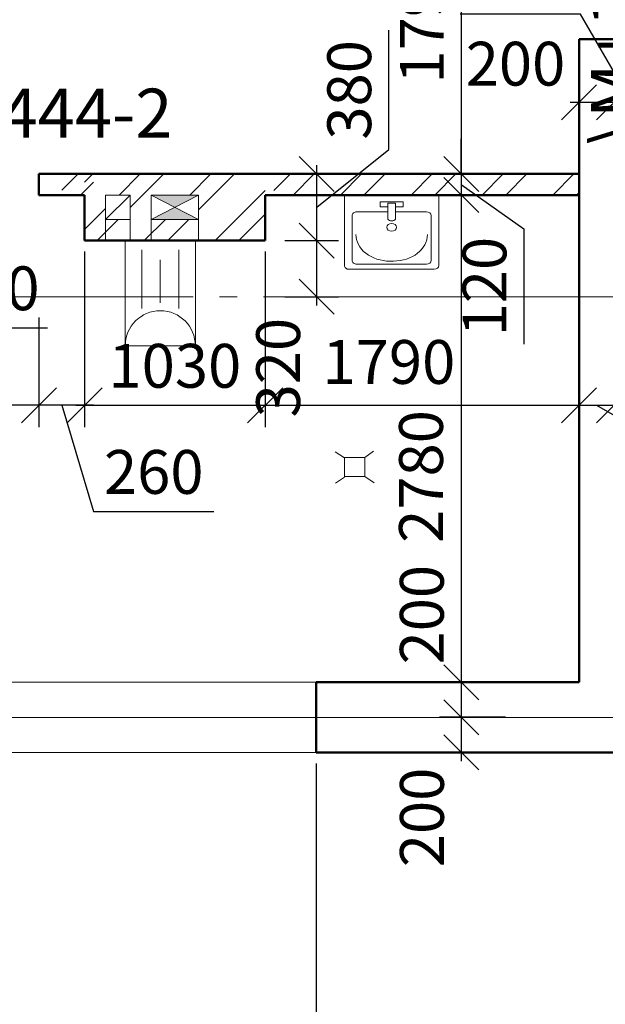
# Model space of a CAD drawing. Units: millimetres. Extents: x 562022 to 995140, y -745010 to -582760.
# Drawn here: x 716252 to 719592, y -703756 to -698138 of the extents above; entities that cross this region are included whole.
import ezdxf
from ezdxf.enums import TextEntityAlignment as Align

# ---------------------------------------------------------------- set-up
doc = ezdxf.new("R2010")
doc.units = ezdxf.units.MM
doc.header["$LTSCALE"] = 100
doc.header["$PDMODE"] = 35
doc.linetypes.add('GOST2.303 5', pattern=[24, 20, -1.5, 1, -1.5])
for name, color, linetype, lineweight in [('0.5', 7, 'Continuous', 50), ('Осі 0.18', 6, 'GOST2.303 5', 18), ('Примітки 0.09', 200, 'Continuous', 9), ('Розміри 0.09', 5, 'Continuous', 9), ('Сантехніка 0.18', 92, 'Continuous', 18), ('Тонкі', 142, 'Continuous', 15), ('Штрихування 0.09', 253, 'Continuous', 9)]:
    doc.layers.add(name, color=color, linetype=linetype, lineweight=lineweight)
doc.styles.add('MY Style', font='arial.ttf')
doc.dimstyles.new('MY Style', dxfattribs={"dimtxt": 250, "dimasz": 200, "dimexe": 125, "dimexo": 62.5, "dimgap": 65, "dimtad": 1, "dimdec": 0, "dimtxsty": 'MY Style', "dimblk": 'OBLIQUE', "dimcen": 20, "dimdle": 50, "dimadec": 0, "dimazin": 0, "dimtfac": 1, "dimtdec": 0, "dimtmove": 1, "dimatfit": 3, "dimfxl": 0, "dimarcsym": 0})

# ---------------------------------------------------------------- blocks, each defined once
blk = doc.blocks.new('котел')
at = {"layer": 'Сантехніка 0.18'}
for p, q in [((-41941.3, -14657.2), (-41606.6, -14657.2)), ((-41883.9, -14762.1), (-41638.4, -14762.1)), ((-41941.3, -14867), (-41606.6, -14867))]:
    blk.add_line(p, q, dxfattribs=at)
blk.add_lwpolyline([(-41393.4, -14562.1), (-41393.4, -14962.1), (-41993.4, -14962.1), (-41993.4, -14562.1)], close=True, dxfattribs=at)
blk.add_arc((-41393.4, -14762.1), 200, 90, 270, dxfattribs=at)
blk = doc.blocks.new('_Oblique')
at = {"color": 0, "linetype": 'ByBlock', "lineweight": -2}
blk.add_line((-0.5, -0.5), (0.5, 0.5), dxfattribs=at)
blk = doc.blocks.new('*D109')
at = {"layer": 'Defpoints', "color": 0, "ltscale": 0.01}
for p in [(717941.6, -702318.5), (719841.6, -702318.5), (717941.6, -706142.8)]:
    blk.add_point(p, dxfattribs=at)
at = {"layer": 'Розміри 0.09', "color": 0, "lineweight": -2, "ltscale": 0.01}
for p, q in [((717941.6, -702381), (717941.6, -706267.8)), ((719841.6, -702381), (719841.6, -706267.8)), ((719891.6, -706142.8), (717891.6, -706142.8))]:
    blk.add_line(p, q, dxfattribs=at)
at = {"layer": 'Розміри 0.09', "color": 0, "lineweight": -2, "ltscale": 0.01, "xscale": 200, "yscale": 200, "zscale": 200, "rotation": 180}
blk.add_blockref('_Oblique', (717941.6, -706142.8), dxfattribs=at)
at = {"layer": 'Розміри 0.09', "color": 0, "lineweight": -2, "ltscale": 0.01, "xscale": 200, "yscale": 200, "zscale": 200}
blk.add_blockref('_Oblique', (719841.6, -706142.8), dxfattribs=at)
at = {"layer": 'Розміри 0.09', "color": 0, "ltscale": 0.01, "insert": (718891.6, -705950.2), "char_height": 250, "attachment_point": 5, "style": 'MY Style'}
blk.add_mtext('1900', dxfattribs=at)
blk = doc.blocks.new('*D110')
at = {"layer": 'Defpoints', "color": 0, "ltscale": 0.01}
for p in [(716141.6, -702318.5), (717941.6, -702318.5), (716141.6, -706142.8)]:
    blk.add_point(p, dxfattribs=at)
at = {"layer": 'Розміри 0.09', "color": 0, "lineweight": -2, "ltscale": 0.01}
for p, q in [((716141.6, -702381), (716141.6, -706267.8)), ((717941.6, -702381), (717941.6, -706267.8)), ((717991.6, -706142.8), (716091.6, -706142.8))]:
    blk.add_line(p, q, dxfattribs=at)
at = {"layer": 'Розміри 0.09', "color": 0, "lineweight": -2, "ltscale": 0.01, "xscale": 200, "yscale": 200, "zscale": 200, "rotation": 180}
blk.add_blockref('_Oblique', (716141.6, -706142.8), dxfattribs=at)
at = {"layer": 'Розміри 0.09', "color": 0, "lineweight": -2, "ltscale": 0.01, "xscale": 200, "yscale": 200, "zscale": 200}
blk.add_blockref('_Oblique', (717941.6, -706142.8), dxfattribs=at)
at = {"layer": 'Розміри 0.09', "color": 0, "ltscale": 0.01, "insert": (717041.6, -705950.2), "char_height": 250, "attachment_point": 5, "style": 'MY Style'}
blk.add_mtext('1800', dxfattribs=at)
blk = doc.blocks.new('*D150')
at = {"layer": 'Defpoints', "color": 0, "ltscale": 0.01}
for p in [(719071.9, -697228.5), (718770.2, -699018.5), (719021.1, -699018.5)]:
    blk.add_point(p, dxfattribs=at)
at = {"layer": 'Розміри 0.09', "color": 0, "lineweight": -2, "ltscale": 0.01}
for p, q in [((718770.2, -697178.5), (718770.2, -699068.5)), ((719009.4, -697228.5), (718645.2, -697228.5)), ((718958.6, -699018.5), (718645.2, -699018.5))]:
    blk.add_line(p, q, dxfattribs=at)
at = {"layer": 'Розміри 0.09', "color": 0, "lineweight": -2, "ltscale": 0.01, "xscale": 200, "yscale": 200, "zscale": 200}
for p, rotation in [((718770.2, -697228.5), 90), ((718770.2, -699018.5), 270)]:
    blk.add_blockref('_Oblique', p, dxfattribs=dict(at, rotation=rotation))
at = {"layer": 'Розміри 0.09', "color": 0, "ltscale": 0.01, "insert": (718577.5, -698123.5), "char_height": 250, "attachment_point": 5, "rotation": 90, "style": 'MY Style'}
blk.add_mtext('1790', dxfattribs=at)
blk = doc.blocks.new('*D151')
at = {"layer": 'Defpoints', "color": 0, "ltscale": 0.01}
for p in [(719021.1, -699018.5), (718770.2, -699138.5), (719021.1, -699138.5)]:
    blk.add_point(p, dxfattribs=at)
at = {"layer": 'Розміри 0.09', "color": 0, "lineweight": -2, "ltscale": 0.01}
for p, q in [((718770.2, -699018.5), (718770.2, -698818.5)), ((718958.6, -699018.5), (718645.2, -699018.5)), ((718770.2, -699018.5), (718770.2, -699138.5)), ((718770.2, -699018.5), (718770.2, -699138.5)), ((718770.2, -699078.5), (719127.2, -699332.1)), ((718958.6, -699138.5), (718645.2, -699138.5)), ((718770.2, -699138.5), (718770.2, -699338.5)), ((719127.2, -699332.1), (719127.2, -699990.1))]:
    blk.add_line(p, q, dxfattribs=at)
at = {"layer": 'Розміри 0.09', "color": 0, "lineweight": -2, "ltscale": 0.01, "xscale": 200, "yscale": 200, "zscale": 200}
for p, rotation in [((718770.2, -699018.5), 270), ((718770.2, -699138.5), 90)]:
    blk.add_blockref('_Oblique', p, dxfattribs=dict(at, rotation=rotation))
at = {"layer": 'Розміри 0.09', "color": 0, "ltscale": 0.01, "insert": (718934.6, -699661.1), "char_height": 250, "attachment_point": 5, "rotation": 90, "style": 'MY Style'}
blk.add_mtext('120', dxfattribs=at)
blk = doc.blocks.new('*D152')
at = {"layer": 'Defpoints', "color": 0, "ltscale": 0.01}
for p in [(719021.1, -699138.5), (718770.2, -701918.5), (719085.7, -701918.5)]:
    blk.add_point(p, dxfattribs=at)
at = {"layer": 'Розміри 0.09', "color": 0, "lineweight": -2, "ltscale": 0.01}
for p, q in [((718770.2, -699088.5), (718770.2, -701968.5)), ((718958.6, -699138.5), (718645.2, -699138.5)), ((719023.2, -701918.5), (718645.2, -701918.5))]:
    blk.add_line(p, q, dxfattribs=at)
at = {"layer": 'Розміри 0.09', "color": 0, "lineweight": -2, "ltscale": 0.01, "xscale": 200, "yscale": 200, "zscale": 200}
for p, rotation in [((718770.2, -699138.5), 90), ((718770.2, -701918.5), 270)]:
    blk.add_blockref('_Oblique', p, dxfattribs=dict(at, rotation=rotation))
at = {"layer": 'Розміри 0.09', "color": 0, "ltscale": 0.01, "insert": (718572.8, -700744.3), "char_height": 250, "attachment_point": 5, "rotation": 90, "style": 'MY Style'}
blk.add_mtext('2780', dxfattribs=at)
blk = doc.blocks.new('*D153')
at = {"layer": 'Defpoints', "color": 0, "ltscale": 0.01}
for p in [(719085.7, -701918.5), (718770.2, -702118.5), (719085.7, -702118.5)]:
    blk.add_point(p, dxfattribs=at)
at = {"layer": 'Розміри 0.09', "color": 0, "lineweight": -2, "ltscale": 0.01}
for p, q in [((718770.2, -701868.5), (718770.2, -702168.5)), ((719023.2, -701918.5), (718645.2, -701918.5)), ((719023.2, -702118.5), (718645.2, -702118.5))]:
    blk.add_line(p, q, dxfattribs=at)
at = {"layer": 'Розміри 0.09', "color": 0, "lineweight": -2, "ltscale": 0.01, "xscale": 200, "yscale": 200, "zscale": 200}
for p, rotation in [((718770.2, -701918.5), 90), ((718770.2, -702118.5), 270)]:
    blk.add_blockref('_Oblique', p, dxfattribs=dict(at, rotation=rotation))
at = {"layer": 'Розміри 0.09', "color": 0, "ltscale": 0.01, "insert": (718577.5, -701532.9), "char_height": 250, "attachment_point": 5, "rotation": 90, "style": 'MY Style'}
blk.add_mtext('200', dxfattribs=at)
blk = doc.blocks.new('*D154')
at = {"layer": 'Defpoints', "color": 0, "ltscale": 0.01}
for p in [(719085.7, -702118.5), (718770.2, -702318.5), (719146.7, -702318.5)]:
    blk.add_point(p, dxfattribs=at)
at = {"layer": 'Розміри 0.09', "color": 0, "lineweight": -2, "ltscale": 0.01}
for p, q in [((718770.2, -702068.5), (718770.2, -702368.5)), ((719023.2, -702118.5), (718645.2, -702118.5)), ((719084.2, -702318.5), (718645.2, -702318.5))]:
    blk.add_line(p, q, dxfattribs=at)
at = {"layer": 'Розміри 0.09', "color": 0, "lineweight": -2, "ltscale": 0.01, "xscale": 200, "yscale": 200, "zscale": 200}
for p, rotation in [((718770.2, -702118.5), 90), ((718770.2, -702318.5), 270)]:
    blk.add_blockref('_Oblique', p, dxfattribs=dict(at, rotation=rotation))
at = {"layer": 'Розміри 0.09', "color": 0, "ltscale": 0.01, "insert": (718578.1, -702689.6), "char_height": 250, "attachment_point": 5, "rotation": 90, "style": 'MY Style'}
blk.add_mtext('200', dxfattribs=at)
blk = doc.blocks.new('*D160')
at = {"layer": 'Defpoints', "color": 0, "ltscale": 0.01}
for p in [(719641.6, -698515), (719641.6, -698610.5), (719841.6, -698610.5)]:
    blk.add_point(p, dxfattribs=at)
at = {"layer": 'Розміри 0.09', "color": 0, "lineweight": -2, "ltscale": 0.01}
for p, q in [((719449.9, -698107.5), (718764.1, -698107.5)), ((719741.6, -698610.5), (719449.9, -698107.5)), ((719841.6, -698610.5), (719841.6, -698485.5)), ((719641.6, -698577.5), (719641.6, -698735.5)), ((719891.6, -698610.5), (719591.6, -698610.5))]:
    blk.add_line(p, q, dxfattribs=at)
at = {"layer": 'Розміри 0.09', "color": 0, "lineweight": -2, "ltscale": 0.01, "xscale": 200, "yscale": 200, "zscale": 200, "rotation": 180}
blk.add_blockref('_Oblique', (719641.6, -698610.5), dxfattribs=at)
at = {"layer": 'Розміри 0.09', "color": 0, "lineweight": -2, "ltscale": 0.01, "xscale": 200, "yscale": 200, "zscale": 200}
blk.add_blockref('_Oblique', (719841.6, -698610.5), dxfattribs=at)
at = {"layer": 'Розміри 0.09', "color": 0, "ltscale": 0.01, "insert": (719107, -697914.9), "char_height": 250, "attachment_point": 5, "style": 'MY Style'}
blk.add_mtext('200', dxfattribs=at)
blk = doc.blocks.new('*D161')
at = {"layer": 'Defpoints', "color": 0, "ltscale": 0.01}
for p in [(719441.6, -698515), (719641.6, -698515), (719441.6, -698610.5)]:
    blk.add_point(p, dxfattribs=at)
at = {"layer": 'Розміри 0.09', "color": 0, "lineweight": -2, "ltscale": 0.01}
for p, q in [((719441.6, -698577.5), (719441.6, -698735.5)), ((719641.6, -698577.5), (719641.6, -698735.5)), ((719691.6, -698610.5), (719391.6, -698610.5))]:
    blk.add_line(p, q, dxfattribs=at)
at = {"layer": 'Розміри 0.09', "color": 0, "lineweight": -2, "ltscale": 0.01, "xscale": 200, "yscale": 200, "zscale": 200, "rotation": 180}
blk.add_blockref('_Oblique', (719441.6, -698610.5), dxfattribs=at)
at = {"layer": 'Розміри 0.09', "color": 0, "lineweight": -2, "ltscale": 0.01, "xscale": 200, "yscale": 200, "zscale": 200}
blk.add_blockref('_Oblique', (719641.6, -698610.5), dxfattribs=at)
at = {"layer": 'Розміри 0.09', "color": 0, "ltscale": 0.01, "insert": (719079.2, -698421.7), "char_height": 250, "attachment_point": 5, "style": 'MY Style'}
blk.add_mtext('200', dxfattribs=at)
blk = doc.blocks.new('Rac7')
at = {"color": 0}
for p, q in [((-39473.6, -23808.4), (-38988.3, -23808.4)), ((-39500.6, -24232.1), (-39500.6, -23829.6)), ((-39456.5, -23859.1), (-39456.5, -24114.9)), ((-39032.4, -23838), (-39429.6, -23838)), ((-39221.1, -23854.9), (-39240.8, -23854.9)), ((-39005.4, -24114.9), (-39005.4, -23859.1)), ((-39005.4, -23859.1), (-39005.4, -23859.1)), ((-38961.3, -23829.6), (-38961.3, -24232.1)), ((-39252.5, -24185.9), (-39252.5, -24093.6)), ((-39209.4, -24185.9), (-39209.4, -24093.6)), ((-39429.6, -24136.1), (-39252.5, -24136.1)), ((-39209.4, -24136.1), (-39032.4, -24136.1)), ((-39297, -24164), (-39252.5, -24164)), ((-39297, -24193.5), (-39297, -24164)), ((-39164.9, -24193.5), (-39297, -24193.5)), ((-39252.5, -24185.9), (-39209.4, -24185.9)), ((-39209.4, -24164), (-39164.9, -24164)), ((-39164.9, -24164), (-39164.9, -24193.5)), ((-38961.3, -24232.1), (-39500.6, -24232.1))]:
    blk.add_line(p, q, dxfattribs=at)
at = {"color": 0, "extrusion": (0, 0, -1)}
for centre, major_axis, start_param, end_param in [((-39473.6, -23829.6), (-27, 0), 0, 1.570796), ((-38988.3, -23829.6), (-27, 0), 1.570796, 3.141593), ((-39429.6, -23859.1), (-27, 0), 0, 1.570796), ((-39240.8, -24007.4), (-194.1, 0), 0, 1.570796), ((-39221.1, -24007.4), (-194.1, 0), 1.570796, 3.141593), ((-39032.4, -23859.1), (-27, 0), 1.570796, 3.141593), ((-39231, -24104), (-25.3, 0), 0.552816, 2.588777), ((-39429.6, -24114.9), (-27, 0), -1.570796, 0), ((-39032.4, -24114.9), (-27, 0), -3.141593, -1.570796)]:
    blk.add_ellipse(centre, major_axis=major_axis, ratio=0.785714, start_param=start_param, end_param=end_param, dxfattribs=at)
blk.add_ellipse((-39231, -24048), major_axis=(-27.9, 0), ratio=0.785714, dxfattribs=at)
blk = doc.blocks.new('*D381')
at = {"layer": 'Defpoints', "color": 0, "ltscale": 0.01}
for p in [(716621.6, -699398.5), (717651.6, -699398.5), (717651.6, -700338)]:
    blk.add_point(p, dxfattribs=at)
at = {"layer": 'Розміри 0.09', "color": 0, "lineweight": -2, "ltscale": 0.01}
for p, q in [((716621.6, -699461), (716621.6, -700463)), ((717651.6, -699461), (717651.6, -700463)), ((716571.6, -700338), (717701.6, -700338))]:
    blk.add_line(p, q, dxfattribs=at)
at = {"layer": 'Розміри 0.09', "color": 0, "lineweight": -2, "ltscale": 0.01, "xscale": 200, "yscale": 200, "zscale": 200, "rotation": 180}
blk.add_blockref('_Oblique', (716621.6, -700338), dxfattribs=at)
at = {"layer": 'Розміри 0.09', "color": 0, "lineweight": -2, "ltscale": 0.01, "xscale": 200, "yscale": 200, "zscale": 200}
blk.add_blockref('_Oblique', (717651.6, -700338), dxfattribs=at)
at = {"layer": 'Розміри 0.09', "color": 0, "ltscale": 0.01, "insert": (717136.6, -700145.3), "char_height": 250, "attachment_point": 5, "style": 'MY Style'}
blk.add_mtext('1030', dxfattribs=at)
blk = doc.blocks.new('*D382')
at = {"layer": 'Defpoints', "color": 0, "ltscale": 0.01}
for p in [(717651.6, -699398.5), (719441.6, -699895.3), (719441.6, -700338)]:
    blk.add_point(p, dxfattribs=at)
at = {"layer": 'Розміри 0.09', "color": 0, "lineweight": -2, "ltscale": 0.01}
for p, q in [((717651.6, -699461), (717651.6, -700463)), ((719441.6, -699957.8), (719441.6, -700463)), ((717601.6, -700338), (719491.6, -700338))]:
    blk.add_line(p, q, dxfattribs=at)
at = {"layer": 'Розміри 0.09', "color": 0, "lineweight": -2, "ltscale": 0.01, "xscale": 200, "yscale": 200, "zscale": 200, "rotation": 180}
blk.add_blockref('_Oblique', (717651.6, -700338), dxfattribs=at)
at = {"layer": 'Розміри 0.09', "color": 0, "lineweight": -2, "ltscale": 0.01, "xscale": 200, "yscale": 200, "zscale": 200}
blk.add_blockref('_Oblique', (719441.6, -700338), dxfattribs=at)
at = {"layer": 'Розміри 0.09', "color": 0, "ltscale": 0.01, "insert": (718357.4, -700123.4), "char_height": 250, "attachment_point": 5, "style": 'MY Style'}
blk.add_mtext('1790', dxfattribs=at)
blk = doc.blocks.new('*D384')
at = {"layer": 'Defpoints', "color": 0, "ltscale": 0.01}
for p in [(717701.6, -699398.5), (717945.7, -699398.5), (717701.6, -699718.5)]:
    blk.add_point(p, dxfattribs=at)
at = {"layer": 'Розміри 0.09', "color": 0, "lineweight": -2, "ltscale": 0.01}
for p, q in [((717945.7, -699768.5), (717945.7, -699348.5)), ((717764.1, -699398.5), (718070.7, -699398.5)), ((717764.1, -699718.5), (718070.7, -699718.5))]:
    blk.add_line(p, q, dxfattribs=at)
at = {"layer": 'Розміри 0.09', "color": 0, "lineweight": -2, "ltscale": 0.01, "xscale": 200, "yscale": 200, "zscale": 200}
for p, rotation in [((717945.7, -699398.5), 90), ((717945.7, -699718.5), 270)]:
    blk.add_blockref('_Oblique', p, dxfattribs=dict(at, rotation=rotation))
at = {"layer": 'Розміри 0.09', "color": 0, "ltscale": 0.01, "insert": (717758, -700123.4), "char_height": 250, "attachment_point": 5, "rotation": 90, "style": 'MY Style'}
blk.add_mtext('320', dxfattribs=at)
blk = doc.blocks.new('*D385')
at = {"layer": 'Defpoints', "color": 0, "ltscale": 0.01}
for p in [(717701.6, -699018.5), (717945.7, -699018.5), (717701.6, -699398.5)]:
    blk.add_point(p, dxfattribs=at)
at = {"layer": 'Розміри 0.09', "color": 0, "lineweight": -2, "ltscale": 0.01}
for p, q in [((718356.3, -698879.1), (718356.3, -698197.8)), ((717945.7, -699208.5), (718356.3, -698879.1)), ((717945.7, -699448.5), (717945.7, -698968.5)), ((717764.1, -699018.5), (718070.7, -699018.5)), ((717764.1, -699398.5), (718070.7, -699398.5))]:
    blk.add_line(p, q, dxfattribs=at)
at = {"layer": 'Розміри 0.09', "color": 0, "lineweight": -2, "ltscale": 0.01, "xscale": 200, "yscale": 200, "zscale": 200}
for p, rotation in [((717945.7, -699018.5), 90), ((717945.7, -699398.5), 270)]:
    blk.add_blockref('_Oblique', p, dxfattribs=dict(at, rotation=rotation))
at = {"layer": 'Розміри 0.09', "color": 0, "ltscale": 0.01, "insert": (718163.5, -698538.5), "char_height": 250, "attachment_point": 5, "rotation": 90, "style": 'MY Style'}
blk.add_mtext('380', dxfattribs=at)
blk = doc.blocks.new('*D439')
at = {"layer": 'Defpoints', "color": 0, "ltscale": 0.01}
for p in [(719441.6, -699895.3), (719641.6, -700136.5), (719641.6, -700338)]:
    blk.add_point(p, dxfattribs=at)
at = {"layer": 'Розміри 0.09', "color": 0, "lineweight": -2, "ltscale": 0.01}
for p, q in [((719441.6, -699957.8), (719441.6, -700463)), ((719641.6, -700199), (719641.6, -700463)), ((719391.6, -700338), (719691.6, -700338)), ((719541.6, -700338), (720145.9, -700683.4)), ((720145.9, -700683.4), (720831.7, -700683.4))]:
    blk.add_line(p, q, dxfattribs=at)
at = {"layer": 'Розміри 0.09', "color": 0, "lineweight": -2, "ltscale": 0.01, "xscale": 200, "yscale": 200, "zscale": 200, "rotation": 180}
blk.add_blockref('_Oblique', (719441.6, -700338), dxfattribs=at)
at = {"layer": 'Розміри 0.09', "color": 0, "lineweight": -2, "ltscale": 0.01, "xscale": 200, "yscale": 200, "zscale": 200}
blk.add_blockref('_Oblique', (719641.6, -700338), dxfattribs=at)
at = {"layer": 'Розміри 0.09', "color": 0, "ltscale": 0.01, "insert": (720488.8, -700490.7), "char_height": 250, "attachment_point": 5, "style": 'MY Style'}
blk.add_mtext('200', dxfattribs=at)
blk = doc.blocks.new('*D440')
at = {"layer": 'Defpoints', "color": 0, "ltscale": 0.01}
for p in [(716361.6, -699138.5), (716621.6, -699398.5), (716361.6, -700338)]:
    blk.add_point(p, dxfattribs=at)
at = {"layer": 'Розміри 0.09', "color": 0, "lineweight": -2, "ltscale": 0.01}
for p, q in [((716361.6, -699838), (716361.6, -700463)), ((716621.6, -699838), (716621.6, -700463)), ((716671.6, -700338), (716311.6, -700338)), ((716491.6, -700338), (716673.2, -700943.4)), ((716673.2, -700943.4), (717359, -700943.4))]:
    blk.add_line(p, q, dxfattribs=at)
at = {"layer": 'Розміри 0.09', "color": 0, "lineweight": -2, "ltscale": 0.01, "xscale": 200, "yscale": 200, "zscale": 200, "rotation": 180}
blk.add_blockref('_Oblique', (716361.6, -700338), dxfattribs=at)
at = {"layer": 'Розміри 0.09', "color": 0, "lineweight": -2, "ltscale": 0.01, "xscale": 200, "yscale": 200, "zscale": 200}
blk.add_blockref('_Oblique', (716621.6, -700338), dxfattribs=at)
at = {"layer": 'Розміри 0.09', "color": 0, "ltscale": 0.01, "insert": (717016.1, -700750.8), "char_height": 250, "attachment_point": 5, "style": 'MY Style'}
blk.add_mtext('260', dxfattribs=at)
blk = doc.blocks.new('*D441')
at = {"layer": 'Defpoints', "color": 0, "ltscale": 0.01}
for p in [(715461.6, -699138.5), (716361.6, -699138.5), (715461.6, -700338)]:
    blk.add_point(p, dxfattribs=at)
at = {"layer": 'Розміри 0.09', "color": 0, "lineweight": -2, "ltscale": 0.01}
for p, q in [((715461.6, -699838), (715461.6, -700463)), ((716361.6, -699838), (716361.6, -700463)), ((716411.6, -700338), (715411.6, -700338))]:
    blk.add_line(p, q, dxfattribs=at)
at = {"layer": 'Розміри 0.09', "color": 0, "lineweight": -2, "ltscale": 0.01, "xscale": 200, "yscale": 200, "zscale": 200, "rotation": 180}
blk.add_blockref('_Oblique', (715461.6, -700338), dxfattribs=at)
at = {"layer": 'Розміри 0.09', "color": 0, "lineweight": -2, "ltscale": 0.01, "xscale": 200, "yscale": 200, "zscale": 200}
blk.add_blockref('_Oblique', (716361.6, -700338), dxfattribs=at)
at = {"layer": 'Розміри 0.09', "color": 0, "ltscale": 0.01, "insert": (715911.6, -700145.3), "char_height": 250, "attachment_point": 5, "style": 'MY Style'}
blk.add_mtext('900', dxfattribs=at)
blk = doc.blocks.new('*D442')
at = {"layer": 'Defpoints', "color": 0, "ltscale": 0.01}
for p in [(715331.6, -699138.5), (715461.6, -699138.5), (715331.6, -700338)]:
    blk.add_point(p, dxfattribs=at)
at = {"layer": 'Розміри 0.09', "color": 0, "lineweight": -2, "ltscale": 0.01}
for p, q in [((715331.6, -699838), (715331.6, -700463)), ((715461.6, -699838), (715461.6, -700463)), ((715396.6, -700338), (715752, -699895.8)), ((715752, -699895.8), (716409.9, -699895.8)), ((715511.6, -700338), (715281.6, -700338))]:
    blk.add_line(p, q, dxfattribs=at)
at = {"layer": 'Розміри 0.09', "color": 0, "lineweight": -2, "ltscale": 0.01, "xscale": 200, "yscale": 200, "zscale": 200, "rotation": 180}
blk.add_blockref('_Oblique', (715331.6, -700338), dxfattribs=at)
at = {"layer": 'Розміри 0.09', "color": 0, "lineweight": -2, "ltscale": 0.01, "xscale": 200, "yscale": 200, "zscale": 200}
blk.add_blockref('_Oblique', (715461.6, -700338), dxfattribs=at)
at = {"layer": 'Розміри 0.09', "color": 0, "ltscale": 0.01, "insert": (716081, -699703.1), "char_height": 250, "attachment_point": 5, "style": 'MY Style'}
blk.add_mtext('130', dxfattribs=at)

msp = doc.modelspace()

# ---------------------------------------------------------------- hatches: boundary and pattern name
at = {"layer": 'Тонкі', "ltscale": 0.01}
h = msp.add_hatch(color=256, dxfattribs=at)
h.paths.add_polyline_path([(717271.58, -699278.53), (717136.58, -699208.53), (717001.58, -699278.53)])
h.paths.add_polyline_path([(717001.58, -699138.53), (717136.58, -699208.53), (717271.58, -699138.53)])
at = {"layer": 'Штрихування 0.09', "ltscale": 0.01}
h = msp.add_hatch(dxfattribs=at)
h.set_pattern_fill('ANSI32', color=256, scale=30, style=0)
h.paths.add_polyline_path([(716671.58, -699018.53), (716491.58, -699018.53), (716491.58, -699138.53), (716671.58, -699138.53)])
h.paths.add_polyline_path([(715461.58, -699138.53), (715461.58, -699018.53), (715331.58, -699018.53), (715331.58, -699138.53)])
h = msp.add_hatch(dxfattribs=at)
h.set_pattern_fill('ANSI32', color=256, scale=30, style=0)
h.set_pattern_definition([(45, (-50, 0), (-202.05576, 202.05576), []), (45, (84.7, 0), (-202.05576, 202.05576), [])])
h.paths.add_polyline_path([(717651.58, -699018.53), (716621.58, -699018.53), (716621.58, -699398.53), (717651.58, -699398.53)])
h.paths.add_polyline_path([(717271.58, -699278.53), (717001.58, -699278.53), (717001.58, -699138.53), (717271.58, -699138.53)], flags=16)
h.paths.add_polyline_path([(716881.58, -699278.53), (716741.58, -699278.53), (716741.58, -699138.53), (716881.58, -699138.53)], flags=16)
h = msp.add_hatch(dxfattribs=at)
h.set_pattern_fill('ANSI32', color=256, scale=30, style=0)
h.paths.add_polyline_path([(719441.58, -699018.53), (717701.58, -699018.53), (717701.58, -699138.53), (719441.58, -699138.53)])

# ---------------------------------------------------------------- linework, layer by layer
at = {"layer": '0.5', "ltscale": 100}
for p, q in [((719441.58, -698248.53), (719841.58, -698248.53)), ((719441.58, -698248.53), (719441.58, -701918.53)), ((716361.58, -699018.53), (719441.58, -699018.53)), ((716361.58, -699018.53), (716361.58, -699138.53)), ((716361.58, -699138.53), (716621.58, -699138.53)), ((716621.58, -699138.53), (716621.58, -699398.53)), ((717651.58, -699138.53), (717651.58, -699398.53)), ((717651.58, -699138.53), (719441.58, -699138.53)), ((716621.58, -699398.53), (717651.58, -699398.53)), ((717941.58, -702318.53), (717941.58, -701918.53)), ((717941.58, -701918.53), (719441.58, -701918.53)), ((717941.58, -702318.53), (719841.58, -702318.53))]:
    msp.add_line(p, q, dxfattribs=at)
at = {"layer": 'Осі 0.18', "linetype": 'GOST2.303 5'}
for points in [[(722641.58, -699718.53), (722141.58, -699718.53), (719641.58, -699718.53), (715141.58, -699718.53), (710641.58, -699718.53), (708041.58, -699718.53), (705621.58, -699718.53), (705011.83, -699855.73)], [(720141.58, -702118.53), (720141.58, -702118.53), (719641.58, -702118.53), (715141.58, -702118.53), (710641.58, -702118.53), (708041.58, -702118.53), (705441.58, -702118.53)]]:
    msp.add_lwpolyline(points, dxfattribs=at)
at = {"layer": 'Тонкі', "ltscale": 0.01}
for p, q in [((716881.58, -699138.53), (716741.58, -699278.53)), ((717001.58, -699138.53), (717271.58, -699278.53)), ((717271.58, -699138.53), (717001.58, -699278.53)), ((716741.58, -699278.53), (716741.58, -699398.53)), ((716881.58, -699278.53), (716881.58, -699398.53)), ((717001.58, -699278.53), (717001.58, -699398.53)), ((717271.58, -699278.53), (717271.58, -699398.53)), ((717941.58, -702118.53), (716141.58, -702118.53))]:
    msp.add_line(p, q, dxfattribs=at)
at = {"layer": 'Тонкі', "ltscale": 100}
for p, q in [((716141.58, -701918.53), (717941.58, -701918.53)), ((716141.58, -702318.53), (717941.58, -702318.53))]:
    msp.add_line(p, q, dxfattribs=at)
at = {"layer": 'Тонкі', "ltscale": 0.01}
for points in [[(716881.58, -699138.53), (716741.58, -699138.53), (716741.58, -699278.53), (716881.58, -699278.53)], [(717001.58, -699138.53), (717271.58, -699138.53), (717271.58, -699278.53), (717001.58, -699278.53)]]:
    msp.add_lwpolyline(points, close=True, dxfattribs=at)
at = {"layer": 'Штрихування 0.09'}
for p, q in [((718103.52, -700638.18), (718050.82, -700603.48)), ((718219.73, -700635.73), (718269.75, -700600.16)), ((718053.5, -700783.03), (718103.52, -700747.45)), ((718272.43, -700779.71), (718219.73, -700745.01))]:
    msp.add_line(p, q, dxfattribs=at)
msp.add_lwpolyline([(718103.52, -700635.73), (718219.73, -700635.73), (718219.73, -700745.01), (718103.52, -700745.01)], close=True, dxfattribs=at)

# ---------------------------------------------------------------- block references
at = {"layer": 'Сантехніка 0.18', "lineweight": 20}
for name, p, rotation in [('Rac7', (679142.02, -723370.64), 180), ('котел', (731815.6, -741391.89), 270)]:
    msp.add_blockref(name, p, dxfattribs=dict(at, rotation=rotation))

# ---------------------------------------------------------------- texts
at = {"layer": 'Примітки 0.09', "ltscale": 0.5, "style": 'MY Style'}
msp.add_text('\\M+18444-1', height=280, rotation=90, dxfattribs=at).set_placement((719789.59, -697810.65), align=Align.CENTER)
msp.add_text('\\M+18444-2', height=280, dxfattribs=at).set_placement((716084.56, -698811.7), align=Align.CENTER)

# ---------------------------------------------------------------- dimensions: what is measured, and where the dimension line sits
at = {"layer": 'Розміри 0.09', "ltscale": 0.01}
dim = msp.add_linear_dim(base=(718770.16, -699018.53), p1=(719071.94, -697228.53), p2=(719021.06, -699018.53), angle=90, dimstyle='MY Style', override={"dimscale": 1}, dxfattribs=at)
dim.commit()
dim.dimension.update_dxf_attribs({"geometry": '*D150', "text_midpoint": (718577.52, -698123.53)})
for base, p1, p2, override, picture, middle in [((719641.58, -698610.47), (719841.58, -698610.47), (719641.58, -698515.04), {"dimscale": 1}, '*D160', (719384.85, -698107.51)), ((719441.58, -698610.47), (719641.58, -698515.04), (719441.58, -698515.04), {"dimscale": 1}, '*D161', (719079.22, -698614.3)), ((715331.58, -700337.99), (715461.58, -699138.53), (715331.58, -699138.53), {"dimscale": 1, "dimfxl": 500, "dimarcsym": 1}, '*D442', (715816.97, -699895.8)), ((719441.58, -700337.99), (717651.58, -699398.53), (719441.58, -699895.32), {"dimscale": 1}, '*D382', (718357.38, -700316.06)), ((719641.58, -700337.99), (719441.58, -699895.32), (719641.58, -700136.48), {"dimscale": 1, "dimfxl": 500, "dimarcsym": 1}, '*D439', (720210.91, -700683.37))]:
    dim = msp.add_linear_dim(base=base, p1=p1, p2=p2, dimstyle='MY Style', override=override, dxfattribs=at)
    dim.commit()
    dim.dimension.update_dxf_attribs({"geometry": picture, "text_midpoint": middle, "dimtype": 160})
for base, p1, p2, picture, middle in [((717945.7, -699018.53), (717701.58, -699398.53), (717701.58, -699018.53), '*D385', (718356.25, -698814.14)), ((718770.16, -699138.53), (719021.06, -699018.53), (719021.06, -699138.53), '*D151', (719127.2, -699397.08)), ((718770.16, -701918.53), (719021.06, -699138.53), (719085.71, -701918.53), '*D152', (718765.47, -700744.34)), ((717945.7, -699398.53), (717701.58, -699718.53), (717701.58, -699398.53), '*D384', (717950.73, -700123.42)), ((718770.16, -702118.53), (719085.71, -701918.53), (719085.71, -702118.53), '*D153', (718770.16, -701532.91)), ((718770.16, -702318.53), (719085.71, -702118.53), (719146.69, -702318.53), '*D154', (718770.77, -702689.61))]:
    dim = msp.add_linear_dim(base=base, p1=p1, p2=p2, angle=90, dimstyle='MY Style', override={"dimscale": 1}, dxfattribs=at)
    dim.commit()
    dim.dimension.update_dxf_attribs({"geometry": picture, "text_midpoint": middle, "dimtype": 160})
for base, p1, p2, override, picture, middle in [((715461.58, -700337.99), (716361.58, -699138.53), (715461.58, -699138.53), {"dimscale": 1, "dimfxl": 500, "dimarcsym": 1}, '*D441', (715911.58, -700145.35)), ((716361.58, -700337.99), (716621.58, -699398.53), (716361.58, -699138.53), {"dimscale": 1, "dimfxl": 500, "dimarcsym": 1}, '*D440', (716738.21, -700750.78)), ((717651.58, -700337.99), (716621.58, -699398.53), (717651.58, -699398.53), {"dimscale": 1}, '*D381', (717136.58, -700145.26)), ((716141.58, -706142.81), (717941.58, -702318.53), (716141.58, -702318.53), {"dimscale": 1, "dimfxl": 33000, "dimfxlon": 0}, '*D110', (717041.58, -705950.17)), ((717941.58, -706142.81), (719841.58, -702318.53), (717941.58, -702318.53), {"dimscale": 1, "dimfxl": 33000, "dimfxlon": 0}, '*D109', (718891.58, -705950.17))]:
    dim = msp.add_linear_dim(base=base, p1=p1, p2=p2, dimstyle='MY Style', override=override, dxfattribs=at)
    dim.commit()
    dim.dimension.update_dxf_attribs({"geometry": picture, "text_midpoint": middle})

doc.saveas('drawing.dxf')
